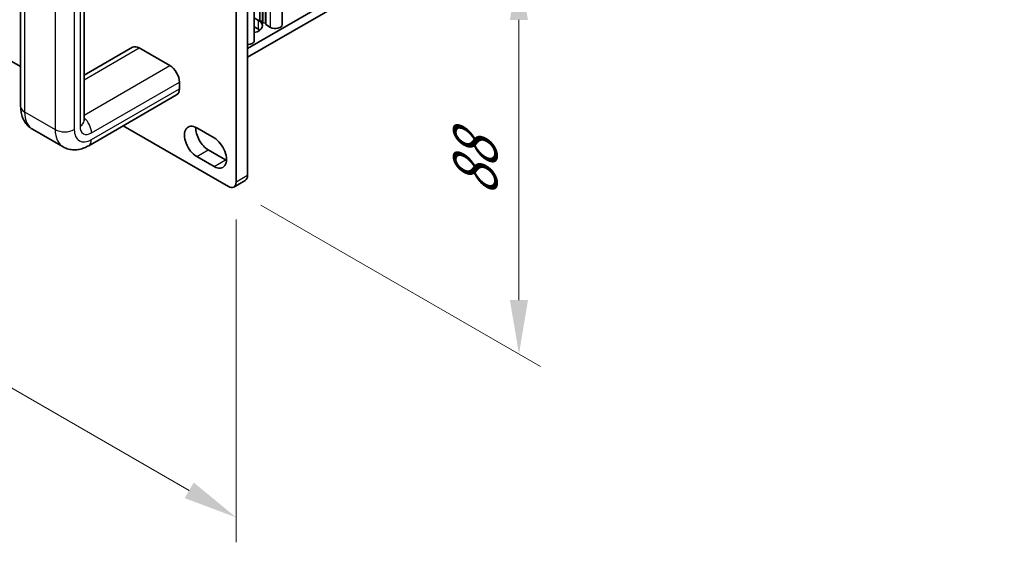
# Model space of a CAD drawing. Units: millimetres. Extents: x 0 to 9424, y 0 to 1686.
# Drawn here: x 492 to 720, y 680 to 801 of the extents above; entities that cross this region are included whole.
import ezdxf

# ---------------------------------------------------------------- set-up
doc = ezdxf.new("R2010")
doc.units = ezdxf.units.MM
doc.header["$LTSCALE"] = 5
doc.layers.get('Defpoints').update_dxf_attribs({"lineweight": 25})
for name, color, linetype, lineweight in [('Dimension (ISO)', 7, 'Continuous', 18), ('Visible (ISO)', 7, 'Continuous', 35), ('Visible Narrow (ISO)', 7, 'Continuous', 25)]:
    doc.layers.add(name, color=color, linetype=linetype, lineweight=lineweight)
doc.styles.add('Note Text (TK)', font='MS PGothic.ttf')
doc.dimstyles.new('Default - Method 1b (TK)', dxfattribs={"dimscale": 5, "dimtxt": 2.5, "dimasz": 2.5, "dimexe": 1, "dimexo": 1.5, "dimgap": 1, "dimtad": 1, "dimtoh": 1, "dimrnd": 1e-08, "dimdsep": 46, "dimtxsty": 'Note Text (TK)', "dimcen": 0.09, "dimdle": 5, "dimclrd": 100, "dimclre": 100, "dimclrt": 7, "dimadec": 1, "dimazin": 1, "dimtfac": 1, "dimtmove": 0, "dimatfit": 3, "dimfxl": 1, "dimtolj": 1, "dimlwd": -1, "dimlwe": -1, "dimarcsym": 0})

# ---------------------------------------------------------------- blocks, each defined once
blk = doc.blocks.new('*D17')
at = {"layer": 'Defpoints', "color": 0}
for p in [(115.49, 1009.36), (542.05, 763.08), (542.05, 685.51)]:
    blk.add_point(p, dxfattribs=at)
at = {"layer": 'Dimension (ISO)', "color": 100}
for p, q in [((115.49, 1000.7), (115.49, 926.02)), ((126.31, 925.54), (531.23, 691.76)), ((542.05, 754.42), (542.05, 679.74))]:
    blk.add_line(p, q, dxfattribs=at)
for points in [[(127.36, 927.34), (125.27, 923.73), (115.49, 931.79)], [(532.27, 693.57), (530.18, 689.96), (542.05, 685.51)]]:
    blk.add_solid(points, dxfattribs=at)
at = {"layer": 'Dimension (ISO)', "color": 7, "insert": (322.56, 823.9), "char_height": 12.5, "attachment_point": 4, "rotation": 330, "style": 'Note Text (TK)'}
blk.add_mtext('\\A1;{\\Q-30.000;\\W0.816;\\H0.816x;482.6}', dxfattribs=at)
blk = doc.blocks.new('*D18')
at = {"layer": 'Defpoints', "color": 0}
for p in [(540.28, 851.87), (540.28, 762.06), (607.46, 723.28)]:
    blk.add_point(p, dxfattribs=at)
at = {"layer": 'Dimension (ISO)', "color": 100}
for p, q in [((547.78, 847.54), (612.46, 810.2)), ((607.46, 800.59), (607.46, 735.78)), ((547.78, 757.73), (612.46, 720.39))]:
    blk.add_line(p, q, dxfattribs=at)
for points in [[(605.37, 800.59), (609.54, 800.59), (607.46, 813.09)], [(605.37, 735.78), (609.54, 735.78), (607.46, 723.28)]]:
    blk.add_solid(points, dxfattribs=at)
at = {"layer": 'Dimension (ISO)', "color": 7, "insert": (597.36, 759.77), "char_height": 12.5, "attachment_point": 4, "rotation": 90, "style": 'Note Text (TK)'}
blk.add_mtext('\\A1;{\\Q30.000;\\W0.816;\\H0.816x;88}', dxfattribs=at)

msp = doc.modelspace()

# ---------------------------------------------------------------- linework, layer by layer
at = {"layer": 'Visible (ISO)'}
for p, q in [((127.0544, 1000.6373), (492.2564, 789.7878)), ((719.6668, 895.0211), (544.7021, 794.0052)), ((719.6668, 892.9799), (544.7021, 791.964)), ((552.717, 799.5166), (552.717, 880.2822)), ((546.2646, 795.7913), (546.2646, 876.557)), ((547.5305, 800.3331), (547.5305, 877.2879)), ((548.1493, 800.282), (548.1493, 877.6451)), ((548.2376, 799.9248), (548.2376, 877.6961)), ((548.8564, 799.8738), (548.8564, 878.0533)), ((548.9448, 799.5166), (548.9448, 878.1044)), ((544.7021, 850.3435), (544.7021, 764.6113)), ((542.0505, 763.0804), (542.0505, 848.8125)), ((492.2564, 829.0635), (492.2564, 780.584)), ((506.9033, 825.7465), (506.9033, 777.267)), ((546.2646, 801.0639), (547.2654, 800.4861)), ((547.2654, 798.4449), (546.2646, 799.0227)), ((547.4421, 800.6903), (547.5305, 800.3331)), ((547.5305, 800.3331), (548.1493, 800.282)), ((548.1493, 800.282), (548.2376, 799.9248)), ((548.2376, 799.9248), (548.8564, 799.8738)), ((548.8564, 799.8738), (548.9448, 799.5166)), ((548.9448, 799.5166), (550.0496, 798.8787)), ((506.9033, 787.7828), (518.1257, 794.262)), ((526.7593, 790.0248), (519.6882, 794.1073)), ((528.969, 784.6665), (528.969, 786.1975)), ((507.9925, 771.4988), (528.3218, 783.236)), ((494.9839, 775.3027), (502.055, 771.2202)), ((515.9631, 776.1007), (540.2827, 762.0598)), ((532.9907, 775.6085), (536.9681, 773.3121)), ((535.6423, 770.5054), (539.6198, 768.209)), ((536.9681, 766.6781), (532.9907, 768.9745)), ((544.1843, 763.4669), (541.5327, 761.936))]:
    msp.add_line(p, q, dxfattribs=at)
for centre, major_axis, start_param, end_param in [((545.1441, 799.2614), (3, 0), 5.09518914, 7.06858347), ((551.1545, 799.5166), (1.5625, 0), 3.92699082, 6.28318531), ((545.1441, 797.2202), (-3, 0), 3.7717299, 3.92699082), ((519.6882, 791.5557), (-1.5625, 2.7063), 5.49778714, 6.28318531), ((544.7021, 795.7913), (1.5625, 0), 4.71238898, 6.28318531), ((526.7593, 787.4732), (-1.5625, 2.7063), 3.92699082, 5.49778714), ((526.7593, 785.9423), (1.5625, -2.7063), 0, 0.78539816), ((532.9907, 772.2915), (-2.0312, 3.5182), 5.49778714, 8.6393798), ((535.6423, 773.8224), (2.0313, -3.5182), 3.85275387, 5.49778714), ((536.9681, 769.9951), (2.0312, -3.5182), 5.49778714, 8.6393798), ((539.6198, 771.526), (2.0312, -3.5182), 5.49778714, 5.57202409), ((540.2827, 764.101), (1.25, -2.1651), 5.49778714, 7.06858347), ((542.9343, 765.632), (1.25, -2.1651), 0, 0.78539816)]:
    msp.add_ellipse(centre, major_axis=major_axis, ratio=0.57735027, start_param=start_param, end_param=end_param, dxfattribs=at)
for points, knots in [([(492.2564, 780.584), (492.2564, 780.2019), (492.2822, 779.8179), (492.3968, 779.0489), (492.4855, 778.6637), (492.7421, 777.9002), (492.9102, 777.5215), (493.3417, 776.7926), (493.6059, 776.4426), (494.2306, 775.8104), (494.5912, 775.5294), (494.9839, 775.3027)], [4.71238898, 4.71238898, 4.71238898, 4.71238898, 4.869468613, 4.869468613, 5.026548246, 5.026548246, 5.183627878, 5.183627878, 5.340707511, 5.340707511, 5.497787144, 5.497787144, 5.497787144, 5.497787144]), ([(502.055, 771.2202), (502.4477, 770.9935), (502.8713, 770.8217), (503.7311, 770.5968), (504.1663, 770.5431), (505.0134, 770.5337), (505.4253, 770.5775), (506.2149, 770.7371), (506.5928, 770.8528), (507.3161, 771.1381), (507.6615, 771.3077), (507.9925, 771.4988)], [5.497787144, 5.497787144, 5.497787144, 5.497787144, 5.654866776, 5.654866776, 5.811946409, 5.811946409, 5.969026042, 5.969026042, 6.126105675, 6.126105675, 6.283185307, 6.283185307, 6.283185307, 6.283185307])]:
    msp.add_open_spline(points, degree=3, knots=knots, dxfattribs=at)
msp.add_open_spline([(506.9033, 777.267), (506.9033, 777.2576), (506.9036, 777.2527), (506.9036, 777.2527)], degree=3, dxfattribs=at)
at = {"layer": 'Visible Narrow (ISO)'}
for p, q in [((550.0496, 798.8787), (550.0496, 878.7422)), ((493.1717, 827.7878), (493.1717, 779.3083)), ((505.988, 824.4707), (505.988, 775.9913)), ((500.2428, 823.7053), (500.2428, 775.2258)), ((504.6622, 823.7053), (504.6622, 775.2258)), ((547.2654, 798.4449), (547.2654, 800.4861)), ((506.9033, 786.7259), (519.6882, 794.1073)), ((506.9033, 778.5609), (526.7593, 790.0248)), ((508.6397, 774.4603), (528.969, 786.1975)), ((508.6397, 772.9294), (528.969, 784.6665)), ((493.1717, 779.3083), (500.2428, 775.2258)), ((532.9907, 768.9745), (535.6423, 770.5054)), ((536.9681, 766.6781), (539.6198, 768.209)), ((544.7021, 764.6113), (542.0505, 763.0804))]:
    msp.add_line(p, q, dxfattribs=at)
for centre, major_axis, start_param, end_param in [((495.3814, 780.584), (-3.125, 0), 0, 0.78539816), ((499.3589, 782.8804), (-4.375, -7.5777), 5.49778714, 6.28318531), ((503.7783, 777.267), (3.125, 0), 5.49778714, 6.28318531), ((506.43, 775.7361), (-1.5625, 2.7063), 3.92699082, 5.28190051), ((506.43, 778.798), (-4.375, -7.5777), 5.49778714, 6.28318531), ((502.4525, 776.5016), (3.125, 0), 3.92699082, 5.49778714), ((508.6397, 777.5222), (-2.8125, -4.8714), 5.49778714, 7.06858347), ((508.6397, 777.5222), (-1.875, -3.2476), 5.49778714, 7.06858347), ((506.43, 774.2052), (1.5625, -2.7063), 0, 0.78539816)]:
    msp.add_ellipse(centre, major_axis=major_axis, ratio=0.57735027, start_param=start_param, end_param=end_param, dxfattribs=at)

# ---------------------------------------------------------------- dimensions: what is measured, and where the dimension line sits
at = {"layer": 'Dimension (ISO)', "color": 100}
for base, p1, p2, angle, text, picture, middle in [((542.0505, 685.5132), (115.4883, 1009.3562), (542.0505, 763.0804), 150, '{\\Q-30.000;\\W0.816;\\H0.816x;<>}', '*D17', (328.7694, 808.6511)), ((607.4578, 723.2762), (540.2827, 851.8744), (540.2827, 762.0598), 90, '{\\Q30.000;\\W0.816;\\H0.816x;<>}', '*D18', (607.4578, 768.1835))]:
    dim = msp.add_linear_dim(base=base, p1=p1, p2=p2, angle=angle, text=text, dimstyle='Default - Method 1b (TK)', override={"dimgap": 1, "dimtoh": 0, "dimdec": 2, "dimlfac": 0.979796, "dimtol": 0, "dimlim": 0, "dimtp": 0, "dimtm": 0, "dimtdec": 2, "dimtofl": 0, "dimatfit": 1}, dxfattribs=at)
    dim.commit()
    dim.dimension.update_dxf_attribs({"geometry": picture, "text_midpoint": middle, "dimtype": 160})

doc.saveas('drawing.dxf')
